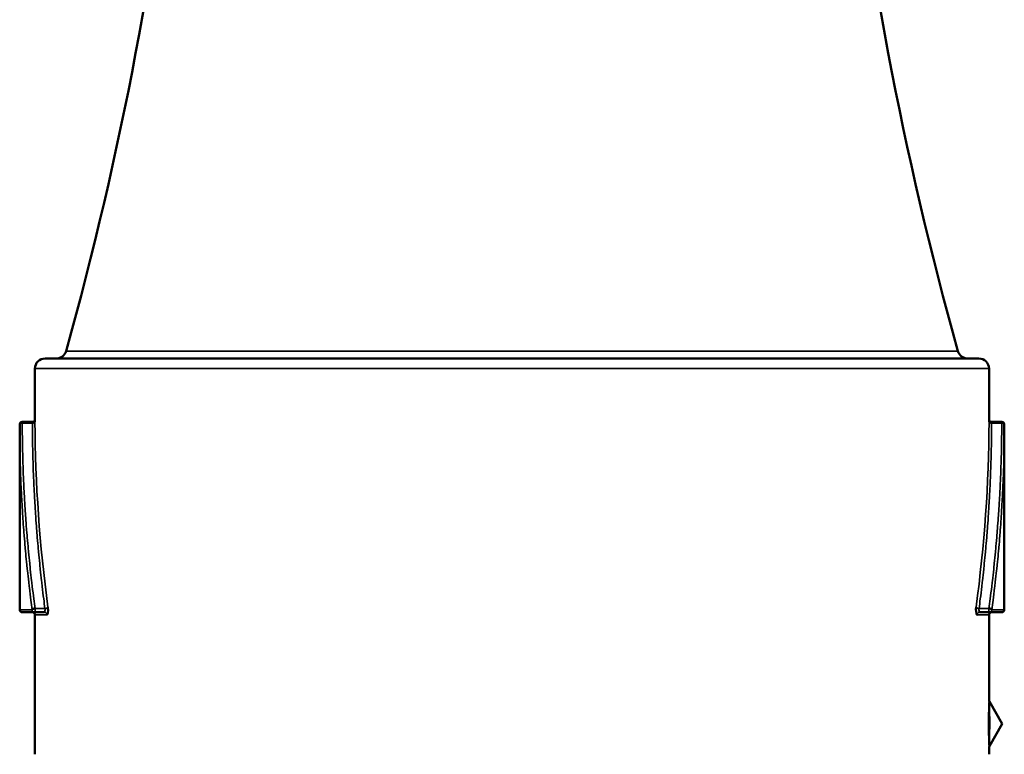
# Model space of a CAD drawing. Units: inches. Extents: x -13 to 483, y 42 to 292.
# Drawn here: x 162 to 164, y 119 to 120 of the extents above; entities that cross this region are included whole.
import ezdxf

# ---------------------------------------------------------------- set-up
doc = ezdxf.new("R2010")
doc.units = ezdxf.units.IN
doc.header["$LTSCALE"] = 25
doc.header["$MEASUREMENT"] = 0
doc.layers.add('Visible (ANSI)', color=7, linetype='Continuous', lineweight=50)
doc.layers.add('Visible Narrow (ANSI)', color=7, linetype='Continuous', lineweight=35)

msp = doc.modelspace()

# ---------------------------------------------------------------- linework, layer by layer
at = {"layer": 'Visible (ANSI)'}
for p, q in [((162.2619, 119.5563), (164.1019, 119.5563)), ((162.2419, 119.5363), (162.2419, 119.4362)), ((164.1219, 119.5363), (164.1219, 119.4362)), ((162.2119, 119.4265), (162.2119, 119.0613)), ((162.2369, 119.4314), (162.217, 119.4315)), ((164.127, 119.4314), (164.1469, 119.4315)), ((164.1519, 119.0613), (164.1519, 119.4265)), ((162.2413, 119.0563), (162.2169, 119.0563)), ((162.2413, 119.0563), (162.2607, 119.0563)), ((162.2419, 119.0513), (162.2419, 118.7764)), ((164.1032, 119.0563), (164.1226, 119.0563)), ((164.1219, 119.0513), (164.1219, 118.8826)), ((164.1469, 119.0563), (164.1226, 119.0563)), ((164.1479, 118.8363), (164.1226, 118.8802)), ((164.1479, 118.8363), (164.1226, 118.7925)), ((164.1219, 118.79), (164.1219, 118.7764))]:
    msp.add_line(p, q, dxfattribs=at)
for centre, radius, start, end in [((155.5619, 121.4563), 7, 344.37495, 354.24329), ((170.8019, 121.4563), 7, 185.75671, 195.62505), ((162.284, 119.5763), 0.02, 270, 344.3749), ((164.0799, 119.5763), 0.02, 195.6251, 270), ((162.2619, 119.5363), 0.02, 90, 180), ((164.1019, 119.5363), 0.02, 0, 90), ((162.2169, 119.4265), 0.005, 89.5693, 180), ((162.2369, 119.4364), 0.005, 269.7712, 358.0725), ((164.1269, 119.4364), 0.005, 181.9455, 270.2282), ((164.1469, 119.4265), 0.005, 0, 90.4307), ((162.2169, 119.0613), 0.005, 180, 270), ((164.1469, 119.0613), 0.005, 270, 0), ((162.2369, 119.0513), 0.005, 0, 90), ((164.1269, 119.0513), 0.005, 90, 180)]:
    msp.add_arc(centre, radius, start, end, dxfattribs=at)
msp.add_open_spline([(162.242, 119.4314), (162.242, 119.4344), (162.2419, 119.4359), (162.2419, 119.4359)], degree=3, dxfattribs=at)
for points, knots in [([(164.1219, 119.4359), (164.1219, 119.4359), (164.1219, 119.435), (164.1219, 119.4331), (164.1219, 119.4326), (164.1219, 119.432), (164.1219, 119.4314)], [0.4953603, 0.4953603, 0.4953603, 0.4953603, 0.89298, 0.89298, 0.89298, 0.9999972, 0.9999972, 0.9999972, 0.9999972]), ([(162.2364, 119.0613), (162.2365, 119.0616), (162.2367, 119.0619), (162.237, 119.0622), (162.2374, 119.0626), (162.238, 119.0629), (162.2386, 119.0632), (162.2387, 119.0632), (162.2389, 119.0633), (162.239, 119.0633), (162.24, 119.0637), (162.2411, 119.0639), (162.2422, 119.0639)], [0.0000006, 0.0000006, 0.0000006, 0.0000006, 0.2227838, 0.2227838, 0.2227838, 0.5176186, 0.5176186, 0.5176186, 0.5714975, 0.5714975, 0.5714975, 1, 1, 1, 1]), ([(162.2656, 119.0513), (162.267, 119.0514), (162.2681, 119.0585), (162.2677, 119.0643), (162.2677, 119.065), (162.2676, 119.0657), (162.2676, 119.0663)], [0.000007, 0.000007, 0.000007, 0.000007, 0.8934699, 0.8934699, 0.8934699, 0.9999941, 0.9999941, 0.9999941, 0.9999941]), ([(164.0963, 119.0663), (164.0956, 119.061), (164.0965, 119.0532), (164.0978, 119.0516), (164.0979, 119.0514), (164.0981, 119.0513), (164.0983, 119.0513)], [0.0000002, 0.0000002, 0.0000002, 0.0000002, 0.8934734, 0.8934734, 0.8934734, 0.9999979, 0.9999979, 0.9999979, 0.9999979]), ([(164.1217, 119.0639), (164.1229, 119.0639), (164.1242, 119.0636), (164.1253, 119.0632), (164.1255, 119.0631), (164.1257, 119.063), (164.1258, 119.0629), (164.1263, 119.0627), (164.1266, 119.0624), (164.1269, 119.0622), (164.1272, 119.0619), (164.1274, 119.0616), (164.1275, 119.0613)], [0.0000098, 0.0000098, 0.0000098, 0.0000098, 0.4822437, 0.4822437, 0.4822437, 0.5715014, 0.5715014, 0.5715014, 0.7857507, 0.7857507, 0.7857507, 1, 1, 1, 1]), ([(164.1219, 118.8825), (164.1219, 118.882), (164.122, 118.8815), (164.1223, 118.8807), (164.1224, 118.8804), (164.1226, 118.8801)], [0.000260881, 0.000260881, 0.000260881, 0.000260881, 0.004059686, 0.004059686, 0.006607909, 0.006607909, 0.006607909, 0.006607909]), ([(164.1226, 118.7925), (164.1223, 118.792), (164.1221, 118.7915), (164.122, 118.7907), (164.1219, 118.7904), (164.1219, 118.7901)], [0.000010765, 0.000010765, 0.000010765, 0.000010765, 0.004065837, 0.004065837, 0.006357528, 0.006357528, 0.006357528, 0.006357528])]:
    msp.add_open_spline(points, degree=3, knots=knots, dxfattribs=at)
at = {"layer": 'Visible Narrow (ANSI)'}
for p, q in [((164.0606, 119.5709), (162.3033, 119.5709)), ((164.1219, 119.5363), (162.2419, 119.5363)), ((162.217, 119.4291), (162.217, 119.4315)), ((162.217, 119.4291), (162.237, 119.4289)), ((164.1269, 119.4289), (164.1469, 119.4291)), ((164.1469, 119.4291), (164.1469, 119.4315)), ((162.2119, 119.0613), (162.2364, 119.0613)), ((162.2617, 119.0638), (162.2422, 119.0639)), ((164.1217, 119.0639), (164.1022, 119.0638)), ((164.1275, 119.0613), (164.1519, 119.0613)), ((162.2656, 119.0513), (162.2419, 119.0513)), ((164.1219, 119.0513), (164.0983, 119.0513)), ((164.1218, 118.8797), (164.1219, 118.8826)), ((164.1219, 118.79), (164.1218, 118.7929)), ((164.1226, 118.7925), (164.1225, 118.7952))]:
    msp.add_line(p, q, dxfattribs=at)
for centre, major_axis, ratio, start_param, end_param in [((162.2413, 119.0613), (0, -0.005), 0.974808, 4.712389, 6.283185), ((162.2413, 119.0613), (0, -0.005), 0.227439, 6.283106, 8.390288), ((162.2607, 119.0613), (0, -0.005), 0.227428, 6.283165, 8.381142), ((162.2627, 119.0663), (0.00496, 0.00067), 0.48935, 4.44945, 6.016993), ((164.1032, 119.0613), (0, -0.005), 0.22743, 4.185244, 6.283224), ((164.1226, 119.0613), (0, -0.005), 0.227439, 4.176081, 6.283265), ((162.2607, 119.0513), (0, 0.005), 0.97483, 4.712389, 6.283185), ((164.1032, 119.0513), (0, 0.005), 0.97483, 6.283185, 7.853988), ((164.1268, 118.8797), (-0.00502, 0.00025), 0.941504, 0.05374, 0.568216), ((164.1268, 118.7929), (-0.00502, -0.00025), 0.94139, 5.714113, 6.228616)]:
    msp.add_ellipse(centre, major_axis=major_axis, ratio=ratio, start_param=start_param, end_param=end_param, dxfattribs=at)
for points, knots in [([(162.217, 119.4291), (162.2158, 119.4291), (162.2147, 119.4289), (162.2138, 119.4285), (162.2127, 119.4281), (162.2119, 119.4273), (162.2119, 119.4265)], [0.0001427, 0.0001427, 0.0001427, 0.0001427, 0.4285434, 0.4285434, 0.4285434, 0.9997391, 0.9997391, 0.9997391, 0.9997391]), ([(162.2119, 119.4265), (162.2119, 119.4214), (162.212, 119.4086), (162.2121, 119.3921), (162.2124, 119.3732), (162.2128, 119.358), (162.2133, 119.3391), (162.2139, 119.324), (162.2146, 119.305), (162.2154, 119.2899), (162.2164, 119.271), (162.2173, 119.2558), (162.2185, 119.2369), (162.2196, 119.2218), (162.2211, 119.2028), (162.2224, 119.1877), (162.2241, 119.1688), (162.2256, 119.1536), (162.2276, 119.1347), (162.2292, 119.1195), (162.2315, 119.1), (162.2337, 119.0819), (162.2356, 119.0675), (162.2364, 119.0613)], [0, 0, 0, 0, 0.0423984, 0.1045963, 0.1356938, 0.1978872, 0.2289833, 0.2911756, 0.3222722, 0.384467, 0.4155658, 0.4777668, 0.5088681, 0.5710664, 0.6021639, 0.6643564, 0.6954518, 0.757642, 0.7887371, 0.8509286, 0.8820253, 0.9489762, 1, 1, 1, 1]), ([(162.2422, 119.0639), (162.2414, 119.0701), (162.2395, 119.0844), (162.2372, 119.1026), (162.2349, 119.1221), (162.2333, 119.1372), (162.2313, 119.1562), (162.2298, 119.1713), (162.228, 119.1902), (162.2267, 119.2054), (162.2251, 119.2243), (162.224, 119.2395), (162.2227, 119.2584), (162.2218, 119.2735), (162.2207, 119.2925), (162.22, 119.3076), (162.2191, 119.3265), (162.2186, 119.3417), (162.218, 119.3606), (162.2176, 119.3757), (162.2173, 119.3947), (162.217, 119.4112), (162.217, 119.4239), (162.217, 119.4291)], [0, 0, 0, 0, 0.0510238, 0.1179747, 0.1490714, 0.2112629, 0.242358, 0.3045482, 0.3356436, 0.3978361, 0.4289336, 0.4911319, 0.5222332, 0.5844342, 0.615533, 0.6777278, 0.7088244, 0.7710167, 0.8021128, 0.8643062, 0.8954037, 0.9576016, 0.9999968, 0.9999968, 0.9999968, 0.9999968]), ([(162.237, 119.4289), (162.2381, 119.4289), (162.2392, 119.4291), (162.2401, 119.4294), (162.2412, 119.4299), (162.242, 119.4307), (162.242, 119.4314)], [0.000005, 0.000005, 0.000005, 0.000005, 0.4285075, 0.4285075, 0.4285075, 0.999907, 0.999907, 0.999907, 0.999907]), ([(162.237, 119.4289), (162.237, 119.4238), (162.237, 119.4111), (162.2372, 119.3947), (162.2376, 119.3757), (162.238, 119.3606), (162.2385, 119.3417), (162.2391, 119.3265), (162.2399, 119.3076), (162.2406, 119.2925), (162.2417, 119.2735), (162.2426, 119.2584), (162.2439, 119.2395), (162.245, 119.2243), (162.2465, 119.2054), (162.2478, 119.1902), (162.2495, 119.1713), (162.251, 119.1562), (162.2529, 119.1372), (162.2546, 119.1221), (162.2568, 119.1026), (162.259, 119.0844), (162.2609, 119.0701), (162.2617, 119.0638)], [0, 0, 0, 0, 0.0418875, 0.1041109, 0.1352211, 0.1974392, 0.2285477, 0.2907641, 0.3218725, 0.3840907, 0.4152008, 0.4774242, 0.5085377, 0.5707657, 0.6018779, 0.6640996, 0.6952095, 0.7574282, 0.7885374, 0.8507566, 0.8818669, 0.9488467, 0.9999997, 0.9999997, 0.9999997, 0.9999997]), ([(164.1022, 119.0638), (164.103, 119.0701), (164.1049, 119.0844), (164.1071, 119.1026), (164.1093, 119.1221), (164.111, 119.1372), (164.1129, 119.1562), (164.1144, 119.1713), (164.1161, 119.1902), (164.1174, 119.2054), (164.1189, 119.2243), (164.12, 119.2395), (164.1213, 119.2584), (164.1222, 119.2735), (164.1232, 119.2925), (164.124, 119.3076), (164.1248, 119.3265), (164.1253, 119.3417), (164.1259, 119.3606), (164.1263, 119.3757), (164.1266, 119.3947), (164.1268, 119.4111), (164.1269, 119.4238), (164.1269, 119.4289)], [0, 0, 0, 0, 0.051153, 0.118132, 0.149242, 0.21146, 0.242568, 0.304784, 0.335893, 0.398112, 0.429222, 0.491447, 0.522561, 0.584788, 0.6159, 0.678121, 0.70923, 0.771449, 0.802558, 0.864778, 0.895888, 0.958112, 1, 1, 1, 1]), ([(164.1469, 119.4291), (164.1469, 119.4239), (164.1468, 119.4112), (164.1466, 119.3947), (164.1463, 119.3757), (164.1459, 119.3606), (164.1453, 119.3417), (164.1447, 119.3265), (164.1439, 119.3076), (164.1432, 119.2925), (164.1421, 119.2735), (164.1412, 119.2584), (164.1399, 119.2395), (164.1387, 119.2243), (164.1372, 119.2054), (164.1359, 119.1902), (164.1341, 119.1713), (164.1326, 119.1562), (164.1306, 119.1372), (164.1289, 119.1221), (164.1266, 119.1026), (164.1244, 119.0844), (164.1225, 119.0701), (164.1217, 119.0639)], [0, 0, 0, 0, 0.0423984, 0.1045963, 0.1356938, 0.1978872, 0.2289833, 0.2911756, 0.3222722, 0.384467, 0.4155658, 0.4777668, 0.5088681, 0.5710664, 0.6021639, 0.6643564, 0.6954518, 0.757642, 0.7887371, 0.8509286, 0.8820253, 0.9489762, 1, 1, 1, 1]), ([(164.1219, 119.4314), (164.1219, 119.4307), (164.1226, 119.4299), (164.1238, 119.4294), (164.1247, 119.4291), (164.1258, 119.4289), (164.1269, 119.4289)], [0, 0, 0, 0, 0.571332, 0.571332, 0.571332, 0.9998142, 0.9998142, 0.9998142, 0.9998142]), ([(164.1275, 119.0613), (164.1283, 119.0675), (164.1302, 119.0819), (164.1324, 119.1), (164.1347, 119.1195), (164.1363, 119.1347), (164.1383, 119.1536), (164.1398, 119.1688), (164.1415, 119.1877), (164.1428, 119.2028), (164.1443, 119.2218), (164.1454, 119.2369), (164.1466, 119.2558), (164.1475, 119.271), (164.1485, 119.2899), (164.1492, 119.305), (164.15, 119.324), (164.1506, 119.3391), (164.1511, 119.358), (164.1514, 119.3732), (164.1517, 119.3921), (164.1519, 119.4086), (164.1519, 119.4214), (164.1519, 119.4265)], [0, 0, 0, 0, 0.051024, 0.117975, 0.149071, 0.211263, 0.242358, 0.304548, 0.335644, 0.397836, 0.428934, 0.491132, 0.522233, 0.584434, 0.615533, 0.677728, 0.708824, 0.771017, 0.802113, 0.864306, 0.895404, 0.957602, 1, 1, 1, 1]), ([(164.1519, 119.4265), (164.1519, 119.4271), (164.1515, 119.4277), (164.1508, 119.4281), (164.1499, 119.4287), (164.1484, 119.4291), (164.1469, 119.4291)], [0, 0, 0, 0, 0.4284595, 0.4284595, 0.4284595, 0.999739, 0.999739, 0.999739, 0.999739]), ([(164.1022, 119.0638), (164.1011, 119.0638), (164.0999, 119.064), (164.0989, 119.0644), (164.0976, 119.0648), (164.0966, 119.0656), (164.0963, 119.0663)], [0, 0, 0, 0, 0.4285007, 0.4285007, 0.4285007, 0.9999071, 0.9999071, 0.9999071, 0.9999071]), ([(164.1275, 119.0613), (164.1275, 119.0611), (164.1275, 119.0609), (164.1275, 119.0607), (164.1274, 119.0601), (164.1272, 119.0595), (164.127, 119.059), (164.1266, 119.0583), (164.126, 119.0576), (164.1253, 119.0571), (164.1245, 119.0566), (164.1236, 119.0563), (164.1226, 119.0563)], [0, 0, 0, 0, 0.085515, 0.085515, 0.085515, 0.302331, 0.302331, 0.302331, 0.636661, 0.636661, 0.636661, 1, 1, 1, 1]), ([(164.1218, 118.8797), (164.1215, 118.8734), (164.1208, 118.8552), (164.1207, 118.8363), (164.1207, 118.8175), (164.1215, 118.7992), (164.1218, 118.7929)], [0, 0, 0, 0, 0.5, 0.5, 0.5, 1, 1, 1, 1]), ([(164.1225, 118.7952), (164.1225, 118.8009), (164.1222, 118.823), (164.1223, 118.8596), (164.1225, 118.8736), (164.1225, 118.8774)], [0, 0, 0, 0, 0.428569, 0.714284, 1, 1, 1, 1]), ([(164.1225, 118.7952), (164.1227, 118.7992), (164.1231, 118.8133), (164.1232, 118.8417), (164.123, 118.865), (164.1227, 118.8744), (164.1225, 118.8774)], [0.0000023, 0.0000023, 0.0000023, 0.0000023, 0.2857143, 0.5714286, 0.7857143, 1, 1, 1, 1])]:
    msp.add_open_spline(points, degree=3, knots=knots, dxfattribs=at)
for points in [[(162.2369, 119.4312), (162.2369, 119.4312), (162.2369, 119.4304), (162.237, 119.4289)], [(162.2676, 119.0663), (162.2512, 119.188), (162.2426, 119.3097), (162.242, 119.4314)], [(164.1219, 119.4314), (164.1213, 119.3097), (164.1127, 119.188), (164.0963, 119.0663)], [(164.1269, 119.4289), (164.127, 119.4304), (164.127, 119.4312), (164.127, 119.4312)], [(164.1225, 118.8774), (164.1226, 118.8792), (164.1226, 118.8801), (164.1226, 118.8801)]]:
    msp.add_open_spline(points, degree=3, dxfattribs=at)

doc.saveas('drawing.dxf')
